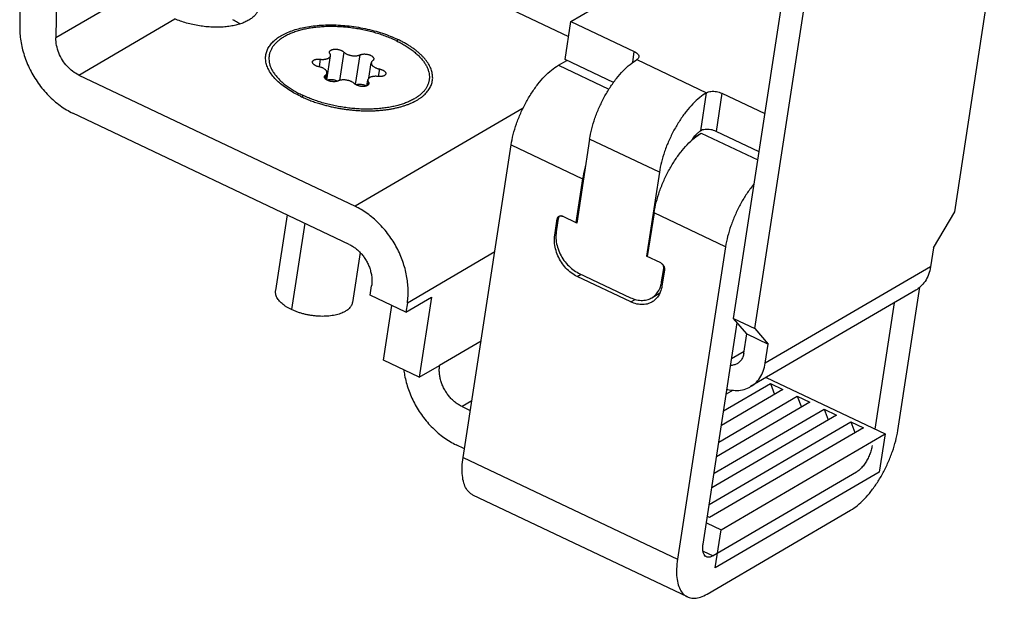
# Model space of a CAD drawing. Units: millimetres. Extents: x 5 to 205, y 4 to 291.
# Drawn here: x 163 to 185, y 126 to 139 of the extents above; entities that cross this region are included whole.
import ezdxf

# ---------------------------------------------------------------- set-up
doc = ezdxf.new("R2010")
doc.units = ezdxf.units.MM
doc.header["$LTSCALE"] = 19.36
for name, color, linetype in [('407_505_020_DXF_CONTINUOUS_LINE', 7, 'CONTINUOUS'), ('407_510_010_DXF_CONTINUOUS_LINE', 7, 'CONTINUOUS'), ('54810_0100_DXF_CONTINUOUS_LINE', 7, 'CONTINUOUS'), ('90204_0100_DXF_CONTINUOUS_LINE', 7, 'CONTINUOUS')]:
    doc.layers.add(name, color=color, linetype=linetype)

msp = doc.modelspace()

# ---------------------------------------------------------------- linework, layer by layer
at = {"layer": '407_505_020_DXF_CONTINUOUS_LINE', "color": 7, "linetype": 'CONTINUOUS'}
for p, q in [((175.319, 139.101), (178.409, 140.906)), ((175.187, 138.241), (175.319, 139.101)), ((175.319, 139.101), (176.749, 138.421)), ((175.036, 138.114), (175.224, 138.224)), ((176.277, 137.723), (175.187, 138.241)), ((178.723, 137.483), (179.693, 137.022)), ((178.143, 136.515), (178.259, 136.582)), ((179.561, 136.162), (178.591, 136.623)), ((172.889, 129.266), (173.972, 136.318)), ((175.742, 136.445), (175.451, 134.553)), ((178.119, 136.526), (178.143, 136.515)), ((178.141, 136.503), (178.143, 136.515)), ((177.313, 135.699), (177.022, 133.807)), ((175.583, 135.552), (175.431, 134.563)), ((177.194, 134.786), (177.042, 133.797)), ((174.956, 134.281), (175.012, 134.647)), ((175.035, 134.659), (174.989, 134.358)), ((175.451, 134.553), (175.129, 134.706)), ((175.431, 134.563), (175.455, 134.577)), ((178.805, 134.02), (177.722, 126.969)), ((177.022, 133.807), (177.046, 133.821)), ((177.344, 133.654), (177.022, 133.807)), ((175.494, 133.426), (176.662, 132.87)), ((177.365, 133.228), (177.412, 133.529)), ((177.429, 133.498), (177.372, 133.133)), ((176.669, 132.775), (175.461, 133.349)), ((182.69, 129.871), (183.186, 133.105)), ((177.14, 132.868), (177.326, 132.976)), ((182.606, 132.754), (182.169, 129.906)), ((178.3, 127.306), (179.068, 132.305)), ((181.757, 128.935), (178.523, 127.045)), ((177.945, 126.12), (173.111, 128.417)), ((178.391, 126.185), (181.625, 128.075))]:
    msp.add_line(p, q, dxfattribs=at)
at = {"layer": '407_505_020_DXF_CONTINUOUS_LINE', "color": 9, "linetype": 'CONTINUOUS'}
for p, q in [((176.712, 138.179), (176.749, 138.421)), ((175.036, 138.114), (176.177, 137.572)), ((176.806, 138.241), (178.377, 137.495)), ((178.245, 136.635), (178.377, 137.495)), ((178.723, 137.483), (178.591, 136.623)), ((178.259, 136.582), (179.532, 135.977)), ((173.972, 136.318), (175.583, 135.552)), ((177.313, 135.699), (175.742, 136.445)), ((178.805, 134.02), (177.194, 134.786)), ((175.012, 134.647), (175.034, 134.66)), ((174.956, 134.281), (174.983, 134.297)), ((177.412, 133.529), (177.428, 133.539)), ((175.461, 133.349), (175.548, 133.4)), ((177.365, 133.228), (177.389, 133.242)), ((176.669, 132.775), (176.767, 132.832)), ((172.889, 129.266), (177.722, 126.969)), ((178.298, 127.152), (178.523, 127.045))]:
    msp.add_line(p, q, dxfattribs=at)
at = {"layer": '407_505_020_DXF_CONTINUOUS_LINE', "color": 7, "linetype": 'CONTINUOUS'}
for points, knots in [([(176.749, 138.421), (176.766, 138.414), (176.795, 138.397), (176.83, 138.366), (176.851, 138.333), (176.853, 138.309), (176.852, 138.299)], [0, 0, 0, 0, 0.32393, 0.598116, 0.822966, 1, 1, 1, 1]), ([(173.972, 136.318), (173.984, 136.396), (174.017, 136.555), (174.089, 136.794), (174.184, 137.033), (174.298, 137.266), (174.428, 137.486), (174.57, 137.686), (174.72, 137.86), (174.873, 138.004), (174.982, 138.082), (175.036, 138.114)], [0, 0, 0, 0, 0.110596, 0.227695, 0.348626, 0.470532, 0.590524, 0.705802, 0.813809, 0.912386, 1, 1, 1, 1]), ([(175.742, 136.445), (175.754, 136.523), (175.787, 136.683), (175.859, 136.921), (175.954, 137.16), (176.068, 137.393), (176.198, 137.613), (176.34, 137.813), (176.49, 137.988), (176.643, 138.132), (176.752, 138.21), (176.806, 138.241)], [0, 0, 0, 0, 0.110596, 0.227695, 0.348626, 0.470532, 0.590524, 0.705802, 0.813809, 0.912386, 1, 1, 1, 1]), ([(176.852, 138.299), (176.852, 138.298), (176.85, 138.286), (176.837, 138.263), (176.818, 138.248), (176.806, 138.241)], [0, 0, 0, 0, 0.035813, 0.476246, 1, 1, 1, 1]), ([(178.377, 137.495), (178.323, 137.463), (178.214, 137.385), (178.061, 137.241), (177.911, 137.067), (177.769, 136.866), (177.639, 136.647), (177.525, 136.414), (177.43, 136.175), (177.358, 135.936), (177.325, 135.777), (177.313, 135.699)], [0, 0, 0, 0, 0.087612, 0.186186, 0.294192, 0.409469, 0.52946, 0.651366, 0.772299, 0.889401, 1, 1, 1, 1]), ([(178.377, 137.495), (178.391, 137.503), (178.424, 137.516), (178.478, 137.526), (178.539, 137.528), (178.603, 137.521), (178.665, 137.507), (178.704, 137.492), (178.723, 137.483)], [0, 0, 0, 0, 0.1349, 0.291851, 0.465163, 0.646917, 0.828187, 1, 1, 1, 1]), ([(178.124, 136.532), (178.141, 136.551), (178.179, 136.589), (178.221, 136.621), (178.245, 136.635)], [0, 0, 0, 0, 0.483608, 1, 1, 1, 1]), ([(178.141, 136.503), (178.154, 136.513), (178.18, 136.532), (178.219, 136.558), (178.245, 136.574), (178.259, 136.582)], [0, 0, 0, 0, 0.344761, 0.678134, 1, 1, 1, 1]), ([(178.591, 136.623), (178.572, 136.632), (178.533, 136.647), (178.471, 136.661), (178.407, 136.668), (178.346, 136.666), (178.291, 136.656), (178.259, 136.643), (178.245, 136.635)], [0, 0, 0, 0, 0.1718, 0.353061, 0.534813, 0.708129, 0.865089, 1, 1, 1, 1]), ([(177.194, 134.786), (177.206, 134.866), (177.241, 135.031), (177.317, 135.276), (177.416, 135.522), (177.535, 135.761), (177.67, 135.984), (177.818, 136.187), (177.973, 136.361), (178.085, 136.46), (178.141, 136.503)], [0, 0, 0, 0, 0.12199, 0.25125, 0.384663, 0.518907, 0.65062, 0.776566, 0.893827, 1, 1, 1, 1]), ([(178.038, 136.416), (178.042, 136.423), (178.065, 136.458), (178.09, 136.492), (178.113, 136.519)], [0, 0, 0, 0, 0.182716, 1, 1, 1, 1]), ([(175.651, 135.86), (175.645, 135.837), (175.617, 135.735), (175.595, 135.632), (175.583, 135.552)], [0, 0, 0, 0, 0.227324, 1, 1, 1, 1]), ([(179.449, 135.439), (179.436, 135.423), (179.371, 135.342), (179.262, 135.188), (179.132, 134.968), (179.018, 134.735), (178.923, 134.496), (178.851, 134.258), (178.817, 134.098), (178.805, 134.02)], [0, 0, 0, 0, 0.039641, 0.196492, 0.359758, 0.525631, 0.690179, 0.849513, 1, 1, 1, 1]), ([(175.017, 134.667), (175.018, 134.67), (175.022, 134.679), (175.027, 134.687), (175.03, 134.69)], [0, 0, 0, 0, 0.447548, 1, 1, 1, 1]), ([(175.03, 134.69), (175.033, 134.694), (175.039, 134.7), (175.046, 134.705), (175.049, 134.707)], [0, 0, 0, 0, 0.584597, 1, 1, 1, 1]), ([(175.05, 134.694), (175.047, 134.691), (175.043, 134.684), (175.04, 134.676), (175.038, 134.672)], [0, 0, 0, 0, 0.491414, 1, 1, 1, 1]), ([(175.049, 134.707), (175.055, 134.71), (175.065, 134.714), (175.076, 134.716), (175.081, 134.716)], [0, 0, 0, 0, 0.554073, 1, 1, 1, 1]), ([(175.065, 134.707), (175.063, 134.705), (175.057, 134.702), (175.052, 134.697), (175.05, 134.694)], [0, 0, 0, 0, 0.415535, 1, 1, 1, 1]), ([(175.129, 134.706), (175.121, 134.71), (175.104, 134.716), (175.087, 134.715), (175.079, 134.713)], [0, 0, 0, 0, 0.523486, 1, 1, 1, 1]), ([(174.989, 134.358), (174.981, 134.308), (174.977, 134.203), (175.002, 134.046), (175.055, 133.89), (175.135, 133.743), (175.237, 133.613), (175.357, 133.504), (175.447, 133.448), (175.494, 133.426)], [0, 0, 0, 0, 0.134614, 0.2761, 0.422423, 0.570869, 0.718448, 0.862282, 1, 1, 1, 1]), ([(175.461, 133.349), (175.414, 133.371), (175.323, 133.427), (175.203, 133.536), (175.101, 133.667), (175.022, 133.814), (174.968, 133.969), (174.944, 134.127), (174.948, 134.231), (174.956, 134.281)], [0, 0, 0, 0, 0.137718, 0.281552, 0.429131, 0.577577, 0.7239, 0.865386, 1, 1, 1, 1]), ([(177.344, 133.654), (177.355, 133.648), (177.376, 133.634), (177.402, 133.606), (177.417, 133.577), (177.423, 133.558), (177.425, 133.552)], [0, 0, 0, 0, 0.274068, 0.562812, 0.855693, 1, 1, 1, 1]), ([(177.412, 133.529), (177.413, 133.539), (177.413, 133.559), (177.405, 133.588), (177.39, 133.615), (177.373, 133.634), (177.361, 133.644), (177.357, 133.646)], [0, 0, 0, 0, 0.210728, 0.434947, 0.665087, 0.89196, 1, 1, 1, 1]), ([(177.14, 132.868), (177.151, 132.874), (177.197, 132.904), (177.269, 132.974), (177.32, 133.066), (177.341, 133.125), (177.346, 133.142)], [0, 0, 0, 0, 0.108664, 0.46906, 0.847614, 1, 1, 1, 1]), ([(177.372, 133.133), (177.365, 133.086), (177.342, 132.997), (177.275, 132.879), (177.204, 132.809), (177.158, 132.779), (177.147, 132.772)], [0, 0, 0, 0, 0.323752, 0.625772, 0.913305, 1, 1, 1, 1]), ([(176.662, 132.87), (176.706, 132.85), (176.795, 132.818), (176.932, 132.804), (177.049, 132.824), (177.115, 132.853), (177.14, 132.868)], [0, 0, 0, 0, 0.29394, 0.567534, 0.825631, 1, 1, 1, 1]), ([(177.147, 132.772), (177.122, 132.758), (177.056, 132.728), (176.939, 132.708), (176.802, 132.722), (176.713, 132.754), (176.669, 132.775)], [0, 0, 0, 0, 0.174369, 0.432466, 0.70606, 1, 1, 1, 1]), ([(181.625, 128.075), (181.679, 128.106), (181.788, 128.184), (181.941, 128.328), (182.091, 128.503), (182.233, 128.703), (182.363, 128.923), (182.477, 129.155), (182.572, 129.395), (182.644, 129.633), (182.678, 129.793), (182.69, 129.871)], [0, 0, 0, 0, 0.087612, 0.186186, 0.294192, 0.409469, 0.52946, 0.651366, 0.772299, 0.889401, 1, 1, 1, 1]), ([(182.112, 129.533), (182.107, 129.499), (182.091, 129.43), (182.056, 129.328), (182.01, 129.228), (181.954, 129.134), (181.893, 129.052), (181.828, 128.984), (181.781, 128.948), (181.757, 128.935)], [0, 0, 0, 0, 0.144024, 0.297068, 0.453418, 0.607181, 0.752685, 0.884897, 1, 1, 1, 1]), ([(173.111, 128.417), (173.088, 128.429), (173.03, 128.465), (172.955, 128.557), (172.898, 128.695), (172.868, 128.863), (172.864, 129.057), (172.878, 129.194), (172.889, 129.266)], [0, 0, 0, 0, 0.082247, 0.218504, 0.37495, 0.557112, 0.766087, 1, 1, 1, 1]), ([(178.374, 127.023), (178.368, 127.026), (178.347, 127.039), (178.317, 127.076), (178.296, 127.14), (178.29, 127.219), (178.295, 127.276), (178.3, 127.306)], [0, 0, 0, 0, 0.063894, 0.238701, 0.448443, 0.702451, 1, 1, 1, 1]), ([(178.523, 127.045), (178.503, 127.033), (178.465, 127.016), (178.412, 127.01), (178.384, 127.019), (178.374, 127.023)], [0, 0, 0, 0, 0.440171, 0.802168, 1, 1, 1, 1]), ([(177.722, 126.969), (177.711, 126.897), (177.697, 126.76), (177.701, 126.565), (177.732, 126.397), (177.789, 126.26), (177.864, 126.168), (177.922, 126.131), (177.945, 126.12)], [0, 0, 0, 0, 0.233907, 0.442879, 0.62504, 0.781486, 0.917745, 1, 1, 1, 1]), ([(177.945, 126.12), (177.958, 126.114), (178.009, 126.094), (178.112, 126.083), (178.252, 126.113), (178.344, 126.158), (178.391, 126.185)], [0, 0, 0, 0, 0.089259, 0.352824, 0.651653, 1, 1, 1, 1])]:
    msp.add_open_spline(points, degree=3, knots=knots, dxfattribs=at)
for points in [[(178.118, 136.524), (178.12, 136.527), (178.122, 136.529), (178.124, 136.532)], [(178.113, 136.519), (178.114, 136.521), (178.116, 136.522), (178.118, 136.524)], [(175.012, 134.647), (175.013, 134.654), (175.014, 134.66), (175.017, 134.667)], [(175.038, 134.672), (175.037, 134.668), (175.036, 134.663), (175.035, 134.659)], [(175.079, 134.713), (175.074, 134.711), (175.07, 134.709), (175.065, 134.707)], [(175.081, 134.716), (175.087, 134.717), (175.092, 134.717), (175.097, 134.716)], [(175.097, 134.716), (175.108, 134.715), (175.119, 134.711), (175.129, 134.706)], [(177.357, 133.646), (177.353, 133.649), (177.349, 133.651), (177.344, 133.654)], [(177.425, 133.552), (177.427, 133.546), (177.428, 133.54), (177.429, 133.534)], [(177.429, 133.534), (177.43, 133.522), (177.43, 133.51), (177.429, 133.498)], [(177.35, 133.157), (177.357, 133.18), (177.362, 133.204), (177.365, 133.228)], [(177.346, 133.142), (177.347, 133.147), (177.349, 133.152), (177.35, 133.157)]]:
    msp.add_open_spline(points, degree=3, dxfattribs=at)
at = {"layer": '407_510_010_DXF_CONTINUOUS_LINE', "color": 7, "linetype": 'CONTINUOUS'}
for p, q in [((183.972, 134.806), (185.091, 142.095)), ((178.984, 132.404), (180.103, 139.692)), ((179.467, 132.174), (180.586, 139.463)), ((183.493, 133.998), (183.972, 134.806)), ((183.493, 133.998), (183.427, 133.568)), ((183.096, 133.04), (179.37, 130.863)), ((178.984, 132.404), (179.467, 132.174)), ((179.284, 132.051), (178.984, 132.404)), ((179.467, 132.174), (179.768, 131.822)), ((179.218, 131.621), (179.284, 132.051)), ((179.284, 132.051), (179.768, 131.822)), ((179.702, 131.392), (179.768, 131.822))]:
    msp.add_line(p, q, dxfattribs=at)
at = {"layer": '407_510_010_DXF_CONTINUOUS_LINE', "color": 9, "linetype": 'CONTINUOUS'}
for p, q in [((183.427, 133.568), (179.702, 131.392)), ((178.943, 131.496), (179.224, 131.66))]:
    msp.add_line(p, q, dxfattribs=at)
at = {"layer": '407_510_010_DXF_CONTINUOUS_LINE', "color": 7, "linetype": 'CONTINUOUS'}
for points, knots in [([(183.427, 133.568), (183.418, 133.508), (183.389, 133.393), (183.311, 133.236), (183.21, 133.118), (183.132, 133.061), (183.096, 133.04)], [0, 0, 0, 0, 0.283519, 0.550757, 0.805663, 1, 1, 1, 1]), ([(179.218, 131.621), (179.213, 131.59), (179.198, 131.531), (179.154, 131.452), (179.106, 131.405), (179.075, 131.385), (179.068, 131.381)], [0, 0, 0, 0, 0.323752, 0.625772, 0.913305, 1, 1, 1, 1]), ([(179.068, 131.381), (179.051, 131.372), (179.007, 131.352), (178.956, 131.343), (178.924, 131.342), (178.92, 131.342)], [0, 0, 0, 0, 0.373877, 0.927284, 1, 1, 1, 1]), ([(179.37, 130.863), (179.406, 130.884), (179.485, 130.942), (179.586, 131.06), (179.663, 131.216), (179.692, 131.332), (179.702, 131.392)], [0, 0, 0, 0, 0.194356, 0.449259, 0.716491, 1, 1, 1, 1]), ([(178.837, 130.805), (178.84, 130.804), (178.9, 130.789), (179.017, 130.771), (179.187, 130.785), (179.302, 130.826), (179.36, 130.857), (179.37, 130.863)], [0, 0, 0, 0, 0.016668, 0.337803, 0.642145, 0.936, 1, 1, 1, 1])]:
    msp.add_open_spline(points, degree=3, knots=knots, dxfattribs=at)
at = {"layer": '54810_0100_DXF_CONTINUOUS_LINE', "color": 7, "linetype": 'CONTINUOUS'}
for p, q in [((169.997, 141.268), (175.267, 138.763)), ((162.921, 140.671), (162.892, 138.987)), ((163.737, 140.415), (163.708, 138.731)), ((164.221, 137.894), (170.452, 134.932)), ((170.32, 134.072), (164.089, 137.034)), ((170.792, 132.925), (170.825, 133.14)), ((171.598, 132.542), (170.792, 132.925)), ((171.598, 132.542), (172.175, 132.88)), ((171.631, 132.757), (171.598, 132.542)), ((172.175, 132.88), (171.898, 131.074)), ((171.092, 131.457), (171.282, 132.692)), ((171.898, 131.074), (171.092, 131.457)), ((171.898, 131.074), (172.36, 131.344)), ((179.723, 131.069), (182.402, 129.795)), ((180.1, 130.798), (178.712, 129.987)), ((178.762, 130.315), (179.818, 130.932)), ((178.977, 130.782), (178.82, 130.69)), ((179.818, 130.932), (180.1, 130.798)), ((179.818, 130.932), (179.912, 130.688)), ((178.654, 129.611), (180.422, 130.645)), ((180.422, 130.645), (180.704, 130.511)), ((180.422, 130.645), (180.516, 130.401)), ((172.865, 130.412), (173.051, 130.323)), ((178.546, 128.908), (181.027, 130.357)), ((180.704, 130.511), (178.604, 129.283)), ((181.027, 130.357), (181.309, 130.223)), ((181.027, 130.357), (181.12, 130.113)), ((181.309, 130.223), (178.496, 128.58)), ((178.438, 128.205), (181.631, 130.07)), ((181.913, 129.936), (178.447, 127.912)), ((181.631, 130.07), (181.913, 129.936)), ((181.631, 130.07), (181.724, 129.826)), ((178.706, 127.636), (182.402, 129.795)), ((182.402, 129.795), (182.27, 128.936)), ((172.919, 129.463), (172.733, 129.552)), ((182.27, 128.936), (178.574, 126.776)), ((178.447, 127.912), (178.397, 127.936)), ((178.375, 127.793), (178.706, 127.636)), ((178.574, 126.776), (178.706, 127.636))]:
    msp.add_line(p, q, dxfattribs=at)
at = {"layer": '54810_0100_DXF_CONTINUOUS_LINE', "color": 9, "linetype": 'CONTINUOUS'}
for p, q in [((166.307, 140.249), (163.708, 138.731)), ((164.221, 137.894), (166.388, 139.16)), ((171.416, 138.697), (171.395, 138.661)), ((174.241, 137.146), (170.452, 134.932)), ((171.631, 132.757), (173.602, 133.909)), ((173.292, 131.888), (172.36, 131.344)), ((173.085, 130.54), (172.865, 130.412))]:
    msp.add_line(p, q, dxfattribs=at)
at = {"layer": '54810_0100_DXF_CONTINUOUS_LINE', "color": 7, "linetype": 'CONTINUOUS'}
for points, knots in [([(168.284, 139.42), (168.282, 139.406), (168.273, 139.366), (168.246, 139.305), (168.198, 139.24), (168.134, 139.182), (168.058, 139.13), (167.969, 139.085), (167.869, 139.047), (167.759, 139.017), (167.64, 138.993), (167.511, 138.978), (167.376, 138.971), (167.234, 138.972), (167.089, 138.982), (166.942, 139.002), (166.796, 139.029), (166.653, 139.065), (166.517, 139.108), (166.43, 139.142), (166.388, 139.16)], [0, 0, 0, 0, 0.021197, 0.056977, 0.094836, 0.13593, 0.179554, 0.227082, 0.27756, 0.331675, 0.390237, 0.451893, 0.516788, 0.583735, 0.653968, 0.724896, 0.796112, 0.866488, 0.934357, 1, 1, 1, 1]), ([(162.892, 138.987), (162.891, 138.933), (162.894, 138.825), (162.913, 138.662), (162.945, 138.498), (162.992, 138.335), (163.051, 138.172), (163.125, 138.012), (163.21, 137.856), (163.308, 137.707), (163.417, 137.564), (163.538, 137.431), (163.666, 137.31), (163.802, 137.203), (163.942, 137.11), (164.04, 137.057), (164.089, 137.034)], [0, 0, 0, 0, 0.066766, 0.135149, 0.204045, 0.274095, 0.346653, 0.419828, 0.493501, 0.567119, 0.642527, 0.717149, 0.790438, 0.86232, 0.932067, 1, 1, 1, 1]), ([(167.857, 139.046), (167.84, 139.058), (167.788, 139.092), (167.734, 139.123), (167.697, 139.142)], [0, 0, 0, 0, 0.333695, 1, 1, 1, 1]), ([(168.691, 137.768), (168.659, 137.8), (168.599, 137.865), (168.526, 137.968), (168.473, 138.073), (168.441, 138.177), (168.432, 138.28), (168.444, 138.379), (168.476, 138.472), (168.527, 138.558), (168.595, 138.64), (168.681, 138.715), (168.783, 138.783), (168.901, 138.844), (169.034, 138.897), (169.18, 138.942), (169.339, 138.978), (169.511, 139.004), (169.692, 139.021), (169.881, 139.027), (170.075, 139.022), (170.274, 139.007), (170.476, 138.981), (170.678, 138.943), (170.876, 138.896), (171.066, 138.839), (171.246, 138.773), (171.361, 138.723), (171.416, 138.697)], [0, 0, 0, 0, 0.034476, 0.066569, 0.096056, 0.123515, 0.149094, 0.174131, 0.198358, 0.223572, 0.250186, 0.278795, 0.309957, 0.343586, 0.37967, 0.418182, 0.459954, 0.503879, 0.55018, 0.598062, 0.64762, 0.698012, 0.750146, 0.802244, 0.854102, 0.905008, 0.953355, 1, 1, 1, 1]), ([(164.221, 137.894), (164.173, 137.917), (164.079, 137.975), (163.955, 138.09), (163.849, 138.23), (163.769, 138.389), (163.718, 138.559), (163.707, 138.675), (163.708, 138.731)], [0, 0, 0, 0, 0.155454, 0.318826, 0.488987, 0.66305, 0.836756, 1, 1, 1, 1]), ([(171.786, 137.293), (171.793, 137.297), (171.819, 137.311), (171.864, 137.336), (171.917, 137.37), (171.966, 137.406), (172.011, 137.444), (172.051, 137.484), (172.087, 137.525), (172.118, 137.567), (172.145, 137.611), (172.167, 137.657), (172.183, 137.704), (172.195, 137.751), (172.202, 137.8), (172.203, 137.849), (172.199, 137.898), (172.19, 137.948), (172.177, 137.999), (172.158, 138.049), (172.134, 138.099), (172.106, 138.149), (172.072, 138.199), (172.034, 138.249), (171.99, 138.299), (171.942, 138.347), (171.89, 138.395), (171.834, 138.442), (171.774, 138.488), (171.709, 138.533), (171.641, 138.576), (171.569, 138.618), (171.494, 138.659), (171.443, 138.684), (171.416, 138.697)], [0, 0, 0, 0, 0.012233, 0.046109, 0.078696, 0.109997, 0.140187, 0.16921, 0.197184, 0.224201, 0.250697, 0.276524, 0.301878, 0.326955, 0.352006, 0.3772, 0.402739, 0.428837, 0.455384, 0.482812, 0.511223, 0.540717, 0.571938, 0.60443, 0.638248, 0.673466, 0.709735, 0.747396, 0.786379, 0.826622, 0.868247, 0.911042, 0.954982, 1, 1, 1, 1]), ([(169.222, 137.414), (169.169, 137.439), (169.07, 137.49), (168.929, 137.576), (168.803, 137.667), (168.727, 137.734), (168.691, 137.768), (168.691, 137.768)], [0, 0, 0, 0, 0.269873, 0.525773, 0.770092, 0.997622, 1, 1, 1, 1]), ([(169.222, 137.414), (169.255, 137.398), (169.324, 137.367), (169.43, 137.324), (169.54, 137.284), (169.646, 137.249), (169.748, 137.221), (169.843, 137.196), (169.94, 137.173), (170.037, 137.153), (170.133, 137.136), (170.229, 137.122), (170.325, 137.109), (170.421, 137.1), (170.516, 137.093), (170.611, 137.088), (170.705, 137.086), (170.797, 137.086), (170.887, 137.088), (170.975, 137.093), (171.061, 137.101), (171.145, 137.111), (171.229, 137.122), (171.31, 137.137), (171.39, 137.154), (171.467, 137.173), (171.541, 137.195), (171.612, 137.219), (171.68, 137.245), (171.738, 137.27), (171.772, 137.286), (171.786, 137.293)], [0, 0, 0, 0, 0.042409, 0.085857, 0.13022, 0.175318, 0.212434, 0.249846, 0.28753, 0.325408, 0.362034, 0.398696, 0.435319, 0.471833, 0.508085, 0.544088, 0.57977, 0.615064, 0.648742, 0.681939, 0.7146, 0.746646, 0.778831, 0.810273, 0.84095, 0.870816, 0.900263, 0.928807, 0.956429, 0.983119, 1, 1, 1, 1]), ([(171.631, 132.757), (171.638, 132.807), (171.649, 132.907), (171.651, 133.059), (171.64, 133.212), (171.617, 133.368), (171.581, 133.527), (171.531, 133.685), (171.47, 133.842), (171.396, 133.994), (171.311, 134.143), (171.213, 134.287), (171.105, 134.425), (170.986, 134.553), (170.861, 134.668), (170.73, 134.77), (170.594, 134.859), (170.5, 134.91), (170.452, 134.932)], [0, 0, 0, 0, 0.056662, 0.114871, 0.172748, 0.231865, 0.294434, 0.357956, 0.421585, 0.485671, 0.551148, 0.616496, 0.684062, 0.750888, 0.815059, 0.878023, 0.939794, 1, 1, 1, 1]), ([(170.32, 134.072), (170.346, 134.06), (170.398, 134.032), (170.471, 133.98), (170.54, 133.919), (170.604, 133.85), (170.662, 133.774), (170.714, 133.691), (170.758, 133.603), (170.792, 133.511), (170.817, 133.416), (170.832, 133.322), (170.835, 133.229), (170.83, 133.169), (170.825, 133.14)], [0, 0, 0, 0, 0.07691, 0.156284, 0.237761, 0.320886, 0.406433, 0.492512, 0.580346, 0.66733, 0.754964, 0.840439, 0.921646, 1, 1, 1, 1]), ([(171.551, 131.239), (171.556, 131.199), (171.571, 131.105), (171.604, 130.958), (171.655, 130.799), (171.715, 130.642), (171.789, 130.49), (171.874, 130.341), (171.972, 130.197), (172.081, 130.059), (172.199, 129.932), (172.324, 129.816), (172.455, 129.714), (172.591, 129.625), (172.685, 129.574), (172.733, 129.552)], [0, 0, 0, 0, 0.056328, 0.133196, 0.211233, 0.289404, 0.368135, 0.448575, 0.528857, 0.611862, 0.69396, 0.772795, 0.850149, 0.926036, 1, 1, 1, 1]), ([(172.865, 130.412), (172.839, 130.424), (172.788, 130.453), (172.714, 130.504), (172.645, 130.565), (172.581, 130.634), (172.523, 130.71), (172.471, 130.793), (172.428, 130.881), (172.393, 130.973), (172.368, 131.068), (172.354, 131.163), (172.35, 131.255), (172.356, 131.315), (172.36, 131.344)], [0, 0, 0, 0, 0.07691, 0.156284, 0.237761, 0.320886, 0.406433, 0.492512, 0.580346, 0.66733, 0.754964, 0.840439, 0.921646, 1, 1, 1, 1])]:
    msp.add_open_spline(points, degree=3, knots=knots, dxfattribs=at)
at = {"layer": '90204_0100_DXF_CONTINUOUS_LINE', "color": 7, "linetype": 'CONTINUOUS'}
for p, q in [((169.814, 137.784), (169.897, 138.328)), ((170.765, 137.823), (170.819, 138.171)), ((169.797, 137.796), (169.819, 137.94)), ((170.72, 137.652), (170.74, 137.783)), ((168.924, 134.736), (168.662, 133.029)), ((170.565, 133.892), (170.391, 132.763))]:
    msp.add_line(p, q, dxfattribs=at)
at = {"layer": '90204_0100_DXF_CONTINUOUS_LINE', "color": 9, "linetype": 'CONTINUOUS'}
for p, q in [((170.2, 138.412), (170.102, 137.772)), ((170.466, 137.677), (170.569, 138.351)), ((169.668, 138.25), (169.642, 138.08)), ((169.788, 137.894), (169.776, 137.817)), ((171.003, 138.03), (170.977, 137.86)), ((170.753, 137.734), (170.742, 137.665)), ((169.265, 137.44), (169.258, 137.397)), ((169.32, 134.548), (169.021, 132.6))]:
    msp.add_line(p, q, dxfattribs=at)
at = {"layer": '90204_0100_DXF_CONTINUOUS_LINE', "color": 7, "linetype": 'CONTINUOUS'}
for points, knots in [([(171.373, 138.671), (171.336, 138.689), (171.259, 138.723), (171.141, 138.77), (171.018, 138.813), (170.892, 138.851), (170.762, 138.885), (170.63, 138.915), (170.495, 138.939), (170.36, 138.959), (170.225, 138.974), (170.09, 138.983), (169.956, 138.987), (169.824, 138.987), (169.696, 138.98), (169.571, 138.969), (169.451, 138.953), (169.335, 138.932), (169.224, 138.906), (169.12, 138.875), (169.022, 138.839), (168.932, 138.8), (168.849, 138.756), (168.774, 138.708), (168.708, 138.656), (168.651, 138.601), (168.603, 138.543), (168.564, 138.482), (168.536, 138.419), (168.521, 138.368), (168.516, 138.339), (168.515, 138.332)], [0, 0, 0, 0, 0.03924, 0.079499, 0.120614, 0.162452, 0.204877, 0.247766, 0.290988, 0.334288, 0.377436, 0.42029, 0.462647, 0.504297, 0.545022, 0.584669, 0.623129, 0.660372, 0.696352, 0.730857, 0.763701, 0.794888, 0.824465, 0.852456, 0.878909, 0.903919, 0.927634, 0.950262, 0.972071, 0.993388, 1, 1, 1, 1]), ([(171.373, 138.671), (171.409, 138.654), (171.479, 138.619), (171.579, 138.562), (171.673, 138.502), (171.759, 138.44), (171.837, 138.375), (171.906, 138.309), (171.967, 138.242), (172.018, 138.173), (172.06, 138.103), (172.093, 138.033), (172.115, 137.963), (172.127, 137.894), (172.129, 137.832), (172.125, 137.794), (172.123, 137.778)], [0, 0, 0, 0, 0.096503, 0.189578, 0.278985, 0.36446, 0.445891, 0.523143, 0.59626, 0.665302, 0.730534, 0.792271, 0.851036, 0.907475, 0.962357, 1, 1, 1, 1]), ([(168.515, 138.332), (168.513, 138.317), (168.509, 138.279), (168.511, 138.218), (168.523, 138.148), (168.545, 138.078), (168.577, 138.008), (168.62, 137.938), (168.671, 137.87), (168.731, 137.802), (168.8, 137.736), (168.878, 137.672), (168.964, 137.609), (169.058, 137.549), (169.158, 137.492), (169.229, 137.457), (169.265, 137.44)], [0, 0, 0, 0, 0.037176, 0.091985, 0.148557, 0.207538, 0.269519, 0.334812, 0.40362, 0.476289, 0.553138, 0.634313, 0.719964, 0.809764, 0.903289, 1, 1, 1, 1]), ([(169.668, 138.25), (169.677, 138.249), (169.695, 138.247), (169.721, 138.246), (169.745, 138.247), (169.769, 138.249), (169.792, 138.253), (169.814, 138.258), (169.834, 138.265), (169.851, 138.273), (169.867, 138.282), (169.879, 138.293), (169.889, 138.306), (169.895, 138.318), (169.897, 138.325), (169.897, 138.328)], [0, 0, 0, 0, 0.10205, 0.202514, 0.295924, 0.386117, 0.477581, 0.563433, 0.643313, 0.716789, 0.786, 0.848751, 0.909939, 0.966756, 1, 1, 1, 1]), ([(169.885, 138.376), (169.882, 138.38), (169.878, 138.388), (169.875, 138.4), (169.874, 138.408), (169.875, 138.413), (169.875, 138.413)], [0, 0, 0, 0, 0.341716, 0.654365, 0.951781, 1, 1, 1, 1]), ([(169.875, 138.413), (169.876, 138.417), (169.877, 138.424), (169.883, 138.434), (169.893, 138.444), (169.905, 138.453), (169.92, 138.461), (169.937, 138.467), (169.956, 138.472), (169.976, 138.475), (169.998, 138.476), (170.02, 138.476), (170.043, 138.475), (170.066, 138.472), (170.089, 138.467), (170.111, 138.461), (170.132, 138.453), (170.153, 138.445), (170.171, 138.435), (170.187, 138.424), (170.196, 138.416), (170.2, 138.412)], [0, 0, 0, 0, 0.026438, 0.05989, 0.096281, 0.138062, 0.184607, 0.234267, 0.288164, 0.344832, 0.404429, 0.464679, 0.526343, 0.5911, 0.655677, 0.719652, 0.781659, 0.842841, 0.900306, 0.952401, 1, 1, 1, 1]), ([(169.897, 138.328), (169.898, 138.33), (169.898, 138.336), (169.897, 138.348), (169.893, 138.363), (169.888, 138.372), (169.885, 138.376)], [0, 0, 0, 0, 0.102626, 0.380856, 0.677373, 1, 1, 1, 1]), ([(170.2, 138.412), (170.204, 138.407), (170.214, 138.398), (170.231, 138.386), (170.249, 138.375), (170.27, 138.365), (170.292, 138.355), (170.317, 138.347), (170.342, 138.34), (170.368, 138.334), (170.395, 138.33), (170.423, 138.328), (170.451, 138.327), (170.478, 138.328), (170.504, 138.331), (170.528, 138.336), (170.549, 138.342), (170.563, 138.348), (170.569, 138.351)], [0, 0, 0, 0, 0.04895, 0.101901, 0.15597, 0.213139, 0.276783, 0.34296, 0.409985, 0.478162, 0.548622, 0.618578, 0.69136, 0.761817, 0.826951, 0.888603, 0.946487, 1, 1, 1, 1]), ([(170.569, 138.351), (170.574, 138.353), (170.586, 138.357), (170.604, 138.362), (170.623, 138.366), (170.645, 138.368), (170.667, 138.369), (170.69, 138.367), (170.714, 138.365), (170.738, 138.36), (170.761, 138.354), (170.782, 138.347), (170.802, 138.339), (170.82, 138.329), (170.835, 138.319), (170.849, 138.308), (170.86, 138.297), (170.868, 138.285), (170.873, 138.273), (170.875, 138.262), (170.875, 138.255), (170.874, 138.252)], [0, 0, 0, 0, 0.047878, 0.099904, 0.156112, 0.215593, 0.278448, 0.343147, 0.411268, 0.479399, 0.544682, 0.608163, 0.667819, 0.724303, 0.775472, 0.822654, 0.867343, 0.907571, 0.944324, 0.978225, 1, 1, 1, 1]), ([(169.492, 138.19), (169.492, 138.191), (169.493, 138.195), (169.496, 138.203), (169.503, 138.213), (169.513, 138.223), (169.525, 138.231), (169.54, 138.238), (169.557, 138.244), (169.577, 138.249), (169.598, 138.252), (169.621, 138.253), (169.645, 138.252), (169.66, 138.251), (169.668, 138.25)], [0, 0, 0, 0, 0.008746, 0.066785, 0.126652, 0.191915, 0.266771, 0.349765, 0.441135, 0.540201, 0.649392, 0.764372, 0.880977, 1, 1, 1, 1]), ([(169.634, 138.081), (169.627, 138.083), (169.612, 138.086), (169.591, 138.093), (169.571, 138.101), (169.552, 138.11), (169.536, 138.12), (169.521, 138.131), (169.509, 138.143), (169.5, 138.155), (169.494, 138.168), (169.492, 138.179), (169.492, 138.187), (169.492, 138.19)], [0, 0, 0, 0, 0.118598, 0.234401, 0.346824, 0.453544, 0.554856, 0.648205, 0.736435, 0.81564, 0.885213, 0.949161, 1, 1, 1, 1]), ([(170.819, 138.171), (170.818, 138.167), (170.818, 138.158), (170.821, 138.144), (170.826, 138.13), (170.835, 138.116), (170.847, 138.102), (170.863, 138.089), (170.881, 138.076), (170.902, 138.064), (170.925, 138.053), (170.95, 138.044), (170.976, 138.036), (170.994, 138.032), (171.003, 138.03)], [0, 0, 0, 0, 0.051435, 0.107412, 0.166381, 0.231013, 0.303839, 0.38375, 0.474828, 0.573224, 0.673715, 0.778951, 0.888288, 1, 1, 1, 1]), ([(170.85, 138.217), (170.846, 138.214), (170.838, 138.207), (170.828, 138.196), (170.822, 138.184), (170.819, 138.175), (170.819, 138.171), (170.819, 138.171)], [0, 0, 0, 0, 0.281148, 0.539251, 0.769196, 0.99045, 1, 1, 1, 1]), ([(170.874, 138.252), (170.874, 138.251), (170.873, 138.246), (170.869, 138.236), (170.861, 138.226), (170.854, 138.22), (170.85, 138.217)], [0, 0, 0, 0, 0.097697, 0.3788, 0.674193, 1, 1, 1, 1]), ([(169.819, 137.94), (169.82, 137.944), (169.82, 137.953), (169.817, 137.967), (169.811, 137.981), (169.802, 137.995), (169.79, 138.008), (169.775, 138.022), (169.756, 138.035), (169.735, 138.047), (169.712, 138.058), (169.688, 138.067), (169.662, 138.075), (169.644, 138.079), (169.634, 138.081)], [0, 0, 0, 0, 0.051435, 0.107412, 0.166381, 0.231013, 0.303839, 0.38375, 0.474828, 0.573224, 0.673715, 0.778951, 0.888288, 1, 1, 1, 1]), ([(169.763, 137.858), (169.763, 137.86), (169.765, 137.865), (169.769, 137.875), (169.777, 137.885), (169.784, 137.891), (169.788, 137.894)], [0, 0, 0, 0, 0.097697, 0.3788, 0.674193, 1, 1, 1, 1]), ([(169.788, 137.894), (169.792, 137.897), (169.8, 137.904), (169.809, 137.915), (169.816, 137.927), (169.818, 137.935), (169.819, 137.94), (169.819, 137.94)], [0, 0, 0, 0, 0.281148, 0.539251, 0.769196, 0.99045, 1, 1, 1, 1]), ([(170.969, 137.861), (170.961, 137.862), (170.943, 137.864), (170.917, 137.865), (170.892, 137.864), (170.869, 137.862), (170.846, 137.858), (170.824, 137.853), (170.804, 137.846), (170.786, 137.838), (170.771, 137.829), (170.758, 137.817), (170.748, 137.805), (170.743, 137.793), (170.741, 137.786), (170.741, 137.783)], [0, 0, 0, 0, 0.10205, 0.202514, 0.295924, 0.386117, 0.477581, 0.563433, 0.643313, 0.716789, 0.786, 0.848751, 0.909939, 0.966756, 1, 1, 1, 1]), ([(171.145, 137.921), (171.145, 137.92), (171.145, 137.916), (171.142, 137.908), (171.135, 137.898), (171.125, 137.888), (171.113, 137.88), (171.098, 137.873), (171.08, 137.867), (171.061, 137.862), (171.039, 137.859), (171.017, 137.858), (170.993, 137.858), (170.977, 137.86), (170.969, 137.861)], [0, 0, 0, 0, 0.008746, 0.066785, 0.126652, 0.191915, 0.266771, 0.349765, 0.441135, 0.540201, 0.649392, 0.764372, 0.880977, 1, 1, 1, 1]), ([(171.003, 138.03), (171.011, 138.028), (171.025, 138.025), (171.047, 138.018), (171.067, 138.01), (171.085, 138.001), (171.102, 137.991), (171.116, 137.98), (171.129, 137.968), (171.138, 137.956), (171.144, 137.943), (171.146, 137.932), (171.146, 137.924), (171.145, 137.921)], [0, 0, 0, 0, 0.118598, 0.234401, 0.346824, 0.453544, 0.554856, 0.648205, 0.736435, 0.81564, 0.885213, 0.949161, 1, 1, 1, 1]), ([(172.123, 137.778), (172.122, 137.772), (172.117, 137.743), (172.102, 137.692), (172.074, 137.628), (172.035, 137.567), (171.987, 137.509), (171.929, 137.454), (171.863, 137.403), (171.788, 137.355), (171.705, 137.311), (171.614, 137.271), (171.516, 137.236), (171.412, 137.205), (171.301, 137.179), (171.185, 137.158), (171.064, 137.141), (170.939, 137.13), (170.81, 137.124), (170.679, 137.123), (170.546, 137.128), (170.411, 137.137), (170.276, 137.152), (170.141, 137.172), (170.007, 137.197), (169.875, 137.226), (169.745, 137.26), (169.619, 137.298), (169.496, 137.341), (169.378, 137.388), (169.302, 137.422), (169.265, 137.44)], [0, 0, 0, 0, 0.006509, 0.027906, 0.049772, 0.072442, 0.096187, 0.12123, 0.147728, 0.175788, 0.205467, 0.236781, 0.269711, 0.304199, 0.340178, 0.377533, 0.416161, 0.455919, 0.496662, 0.538237, 0.580466, 0.623194, 0.666219, 0.709381, 0.752476, 0.795347, 0.837789, 0.879652, 0.920746, 0.960911, 1, 1, 1, 1]), ([(170.069, 137.76), (170.063, 137.758), (170.052, 137.753), (170.034, 137.748), (170.014, 137.745), (169.993, 137.743), (169.971, 137.742), (169.947, 137.744), (169.923, 137.746), (169.9, 137.751), (169.877, 137.757), (169.856, 137.764), (169.836, 137.772), (169.818, 137.782), (169.802, 137.792), (169.789, 137.802), (169.778, 137.814), (169.77, 137.826), (169.764, 137.838), (169.762, 137.849), (169.763, 137.856), (169.763, 137.858)], [0, 0, 0, 0, 0.047878, 0.099904, 0.156112, 0.215593, 0.278448, 0.343147, 0.411268, 0.479399, 0.544682, 0.608163, 0.667819, 0.724303, 0.775472, 0.822654, 0.867343, 0.907571, 0.944324, 0.978225, 1, 1, 1, 1]), ([(170.052, 137.754), (170.052, 137.754), (170.045, 137.757), (170.032, 137.763), (170.011, 137.771), (169.988, 137.778), (169.965, 137.783), (169.941, 137.786), (169.916, 137.788), (169.893, 137.788), (169.871, 137.787), (169.851, 137.784), (169.836, 137.78), (169.828, 137.778), (169.827, 137.777)], [0, 0, 0, 0, 0.004561, 0.095594, 0.192915, 0.293868, 0.398259, 0.503253, 0.608586, 0.711364, 0.804387, 0.892846, 0.977265, 1, 1, 1, 1]), ([(170.438, 137.699), (170.434, 137.704), (170.424, 137.713), (170.407, 137.725), (170.389, 137.736), (170.368, 137.746), (170.346, 137.756), (170.321, 137.764), (170.296, 137.771), (170.27, 137.776), (170.243, 137.781), (170.215, 137.783), (170.187, 137.784), (170.16, 137.783), (170.134, 137.78), (170.11, 137.775), (170.088, 137.769), (170.075, 137.763), (170.069, 137.76)], [0, 0, 0, 0, 0.04895, 0.101901, 0.15597, 0.213139, 0.276783, 0.34296, 0.409985, 0.478162, 0.548622, 0.618578, 0.69136, 0.761817, 0.826951, 0.888603, 0.946487, 1, 1, 1, 1]), ([(170.763, 137.697), (170.762, 137.694), (170.76, 137.687), (170.755, 137.677), (170.745, 137.667), (170.733, 137.658), (170.718, 137.65), (170.701, 137.644), (170.682, 137.639), (170.661, 137.636), (170.64, 137.635), (170.618, 137.635), (170.595, 137.636), (170.572, 137.639), (170.549, 137.644), (170.527, 137.65), (170.505, 137.657), (170.485, 137.666), (170.467, 137.676), (170.451, 137.687), (170.442, 137.695), (170.438, 137.699)], [0, 0, 0, 0, 0.026438, 0.05989, 0.096281, 0.138062, 0.184607, 0.234267, 0.288164, 0.344832, 0.404429, 0.464679, 0.526343, 0.5911, 0.655677, 0.719652, 0.781659, 0.842841, 0.900306, 0.952401, 1, 1, 1, 1]), ([(170.705, 137.646), (170.703, 137.647), (170.694, 137.652), (170.678, 137.659), (170.657, 137.666), (170.634, 137.672), (170.611, 137.676), (170.588, 137.679), (170.565, 137.681), (170.542, 137.68), (170.519, 137.678), (170.499, 137.675), (170.486, 137.671), (170.48, 137.669)], [0, 0, 0, 0, 0.037535, 0.12919, 0.22686, 0.327389, 0.427614, 0.528038, 0.630297, 0.729635, 0.828766, 0.922087, 1, 1, 1, 1]), ([(170.741, 137.783), (170.74, 137.781), (170.74, 137.774), (170.74, 137.763), (170.745, 137.748), (170.75, 137.739), (170.753, 137.734)], [0, 0, 0, 0, 0.102626, 0.380856, 0.677373, 1, 1, 1, 1]), ([(170.753, 137.734), (170.756, 137.731), (170.76, 137.723), (170.763, 137.711), (170.763, 137.703), (170.763, 137.698), (170.763, 137.697)], [0, 0, 0, 0, 0.341716, 0.654365, 0.951781, 1, 1, 1, 1]), ([(169.021, 132.6), (169, 132.61), (168.96, 132.631), (168.903, 132.664), (168.852, 132.699), (168.806, 132.736), (168.766, 132.774), (168.732, 132.812), (168.703, 132.852), (168.682, 132.892), (168.667, 132.933), (168.659, 132.974), (168.659, 133.006), (168.661, 133.024), (168.662, 133.028)], [0, 0, 0, 0, 0.116411, 0.227722, 0.332321, 0.431165, 0.522883, 0.608785, 0.690715, 0.767223, 0.840034, 0.909141, 0.97644, 1, 1, 1, 1]), ([(170.391, 132.763), (170.391, 132.759), (170.388, 132.743), (170.379, 132.714), (170.361, 132.678), (170.336, 132.644), (170.305, 132.612), (170.268, 132.583), (170.225, 132.556), (170.177, 132.532), (170.123, 132.51), (170.065, 132.492), (170.002, 132.476), (169.934, 132.464), (169.864, 132.455), (169.79, 132.45), (169.713, 132.449), (169.634, 132.451), (169.554, 132.457), (169.473, 132.467), (169.393, 132.481), (169.314, 132.498), (169.236, 132.519), (169.161, 132.543), (169.089, 132.57), (169.043, 132.59), (169.021, 132.6)], [0, 0, 0, 0, 0.007416, 0.03331, 0.059412, 0.086797, 0.115949, 0.147104, 0.180324, 0.215815, 0.253761, 0.293968, 0.337066, 0.38222, 0.429367, 0.47813, 0.529171, 0.581288, 0.634365, 0.687844, 0.741796, 0.795447, 0.848839, 0.901218, 0.951408, 1, 1, 1, 1])]:
    msp.add_open_spline(points, degree=3, knots=knots, dxfattribs=at)

doc.saveas('drawing.dxf')
